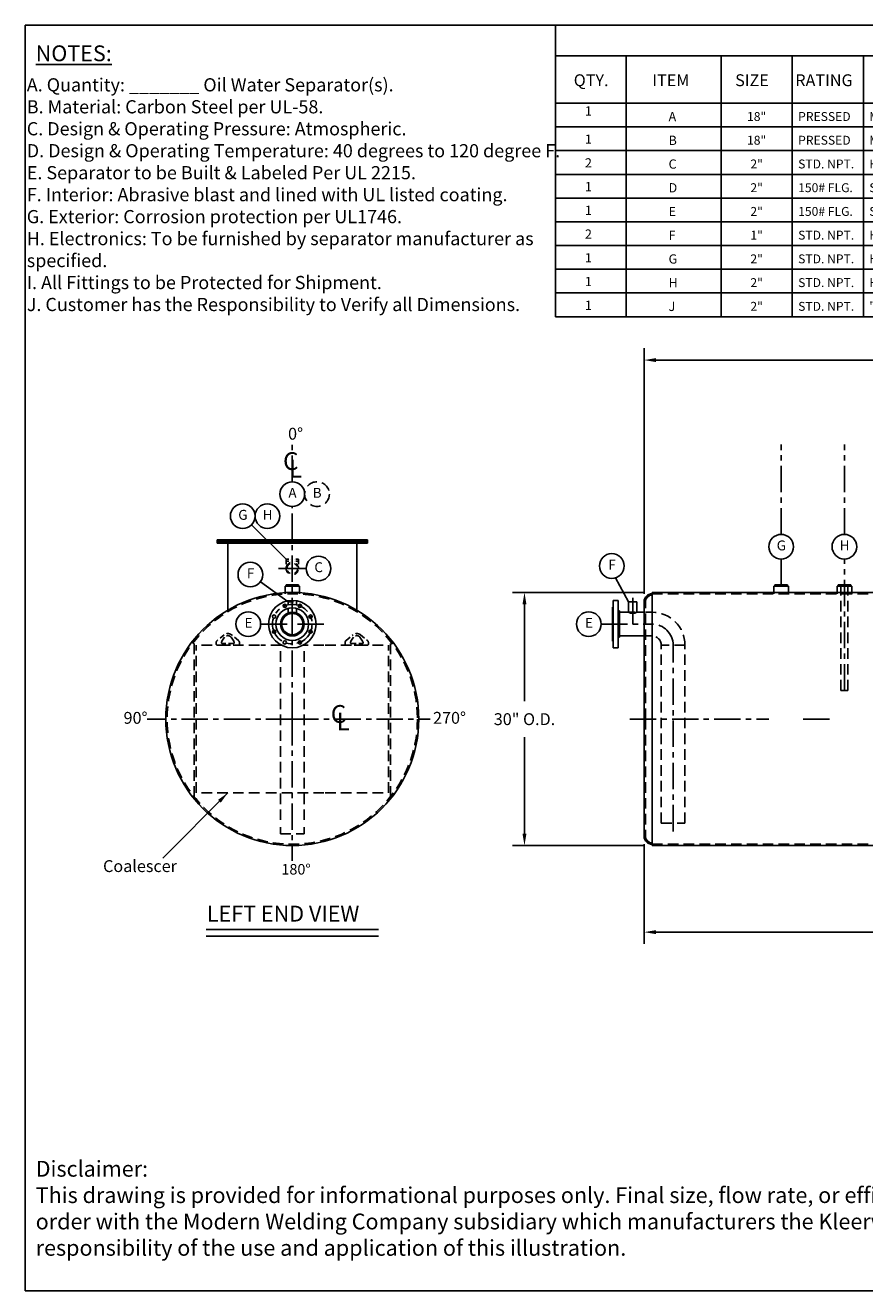
# Model space of a CAD drawing. Extents: x 12 to 396, y 12 to 252.
# Drawn here: x 12 to 171, y 12 to 252 of the extents above; entities that cross this region are included whole.
import ezdxf
from ezdxf.enums import TextEntityAlignment as Align

# ---------------------------------------------------------------- set-up
doc = ezdxf.new("R2010")
doc.units = 0
doc.header["$LTSCALE"] = 4
doc.header["$MEASUREMENT"] = 0
for name, pattern in [('CENTER', [2, 1.25, -0.25, 0.25, -0.25]), ('DASHED', [0.75, 0.5, -0.25]), ('DASHED2', [0.375, 0.25, -0.125]), ('HIDDEN', [0.375, 0.25, -0.125]), ('HIDDEN2', [0.1875, 0.125, -0.0625])]:
    doc.linetypes.add(name, pattern=pattern)
doc.layers.get('0').update_dxf_attribs({"linetype": 'CONTINUOUS'})
for name, color, linetype in [('BT', 3, 'CONTINUOUS'), ('CL', 2, 'CENTER'), ('D', 7, 'CONTINUOUS'), ('FT', 4, 'CONTINUOUS'), ('TB', 5, 'CONTINUOUS'), ('TITLEBLK', 7, 'CONTINUOUS')]:
    doc.layers.add(name, color=color, linetype=linetype)
doc.styles.add('ARIAL', font='arial.ttf')
doc.dimstyles.new('MIKE3', dxfattribs={"dimscale": 24, "dimtxt": 0.09375, "dimasz": 0.09375, "dimexe": 0.09375, "dimexo": 0.0625, "dimgap": 0.09375, "dimtad": 0, "dimtih": 1, "dimtoh": 1, "dimdec": 4, "dimzin": 3, "dimdsep": 46, "dimlunit": 4, "dimtxsty": 'ARIAL', "dimcen": 0, "dimclrd": 256, "dimclre": 256, "dimclrt": 7, "dimadec": 0, "dimazin": 0, "dimtfac": 0.75, "dimtdec": 4, "dimtofl": 0, "dimtmove": 0, "dimatfit": 3, "dimfxl": 1, "dimfrac": 2, "dimtolj": 1, "dimtzin": 1, "dimarcsym": 0})

# ---------------------------------------------------------------- blocks, each defined once
blk = doc.blocks.new('BSCHEDULE')
for p, q in [((0, 0), (0, -0.1875)), ((0.75, 0), (0.75, -0.1875)), ((1.3125, 0), (1.3125, -0.1875)), ((1.875, 0), (1.875, -0.1875)), ((2.4375, 0), (2.4375, -0.1875)), ((3, 0), (3, -0.1875)), ((3.5625, 0), (3.5625, -0.1875)), ((4.125, 0), (4.125, -0.1875)), ((4.875, 0), (4.875, -0.1875)), ((5.625, 0), (5.625, -0.1875)), ((6.375, 0), (6.375, -0.1875)), ((7.125, 0), (7.125, -0.1875)), ((7.875, 0), (7.875, -0.1875)), ((8.71875, 0), (8.71875, -0.1875)), ((9.9375, 0), (9.9375, -0.1875)), ((0, -0.1875), (11.25, -0.1875))]:
    blk.add_line(p, q)
at = {"style": 'ARIAL'}
for tag, p in [('ITEM', (0.375, -0.140625)), ('SIZE', (1.03125, -0.140625)), ('WEIGHT', (4.5, -0.140625)), ('WALLSZ', (5.25, -0.140625)), ('SZ_OD', (6, -0.140625)), ('WLD_IN', (6.75, -0.140625)), ('WLD_OUT', (7.5, -0.140625)), ('TYPE_WLD', (8.296875, -0.140625))]:
    blk.add_attdef(tag, text='', height=0.070312, dxfattribs=at).set_placement(p, align=Align.CENTER)
for tag, p in [('RATING', (1.359375, -0.140625)), ('TYPE', (1.921875, -0.140625)), ('MATL.', (2.484375, -0.140625)), ('PROJIN', (3.046875, -0.140625)), ('PROJOUT', (3.609375, -0.140625)), ('REMARKS', (8.765625, -0.140625)), ('NOTES', (9.984375, -0.140625))]:
    blk.add_attdef(tag, p, '', height=0.070312, dxfattribs=at)
blk = doc.blocks.new('*D2')
at = {"layer": 'D', "lineweight": -2, "transparency": 16777216}
for p, q in [((129.41, 144.18), (129.41, 190.76)), ((283.41, 186.81), (283.41, 190.76)), ((131.66, 188.51), (196.91, 188.51)), ((281.16, 188.51), (215.42, 188.51))]:
    blk.add_line(p, q, dxfattribs=at)
at = {"layer": 'D', "transparency": 16777216}
for points in [[(131.66, 188.88), (131.66, 188.13), (129.41, 188.51)], [(281.16, 188.88), (281.16, 188.13), (283.41, 188.51)]]:
    blk.add_solid(points, dxfattribs=at)
at = {"layer": 'D', "color": 7, "transparency": 16777216, "insert": (206.16, 188.51), "char_height": 2.25, "attachment_point": 5, "style": 'ARIAL'}
blk.add_mtext('\\A1;65" O.A.L.', dxfattribs=at)
blk = doc.blocks.new('*D3')
at = {"layer": 'D', "lineweight": -2, "transparency": 16777216}
for p, q in [((129.41, 96.68), (129.41, 77.76)), ((250.41, 95.18), (250.41, 77.76)), ((131.66, 80.01), (196.84, 80.01)), ((248.16, 80.01), (205.67, 80.01))]:
    blk.add_line(p, q, dxfattribs=at)
at = {"layer": 'D', "transparency": 16777216}
for points in [[(131.66, 80.38), (131.66, 79.63), (129.41, 80.01)], [(248.16, 80.38), (248.16, 79.63), (250.41, 80.01)]]:
    blk.add_solid(points, dxfattribs=at)
at = {"layer": 'D', "color": 7, "transparency": 16777216, "insert": (201.25, 80.01), "char_height": 2.25, "attachment_point": 5, "style": 'ARIAL'}
blk.add_mtext('\\A1;51"', dxfattribs=at)
blk = doc.blocks.new('*D6')
at = {"layer": 'D', "lineweight": -2, "transparency": 16777216}
for p, q in [((129.41, 144.43), (104.46, 144.43)), ((106.71, 142.18), (106.71, 123.81)), ((106.71, 98.68), (106.71, 116.98)), ((129.41, 96.43), (104.46, 96.43))]:
    blk.add_line(p, q, dxfattribs=at)
at = {"layer": 'D', "transparency": 16777216}
for points in [[(106.33, 142.18), (107.08, 142.18), (106.71, 144.43)], [(106.33, 98.68), (107.08, 98.68), (106.71, 96.43)]]:
    blk.add_solid(points, dxfattribs=at)
at = {"layer": 'D', "color": 7, "transparency": 16777216, "insert": (106.71, 120.4), "char_height": 2.25, "attachment_point": 5, "style": 'ARIAL'}
blk.add_mtext('\\A1;30" O.D.', dxfattribs=at)
blk = doc.blocks.new('CL')
at = {"layer": 'CL', "linetype": 'Continuous', "char_height": 4.5, "attachment_point": 1, "style": 'ARIAL'}
for s, insert, width in [('{\\fArial|b1|i1|c0|p34;C}', (-2.68, 3.52), 5.2527), ('{\\fArial|b1|i1|c0|p34;L}', (-1.19, 1.62), 4.3689)]:
    blk.add_mtext(s, dxfattribs=dict(at, insert=insert, width=width))

msp = doc.modelspace()

# ---------------------------------------------------------------- linework, layer by layer
at = {"color": 2, "linetype": 'DASHED2'}
for p, q in [((48.22773, 134.60772), (48.22774, 134.97042)), ((49.72095, 136.38785), (48.39497, 135.31982)), ((52.4443, 134.42808), (48.40719, 134.42824)), ((49.235, 134.86908), (49.23501, 134.91615)), ((49.31083, 135.16571), (49.81626, 135.92078)), ((51.52679, 134.77925), (49.32473, 134.77934)), ((51.03535, 135.92073), (51.54072, 135.16562)), ((52.45659, 135.31966), (51.13069, 136.38779)), ((51.61652, 134.86898), (51.61653, 134.91605)), ((52.62378, 134.60754), (52.62379, 134.97025)), ((72.69122, 134.60754), (72.6912, 134.97025)), ((72.8584, 135.31966), (74.1843, 136.38779)), ((72.8707, 134.42808), (76.90781, 134.42824)), ((73.69847, 134.86898), (73.69847, 134.91605)), ((74.27965, 135.92073), (73.77428, 135.16562)), ((73.78821, 134.77925), (75.99026, 134.77934)), ((76.00417, 135.16571), (75.49874, 135.92078)), ((75.59404, 136.38785), (76.92003, 135.31982)), ((76.07999, 134.86908), (76.07999, 134.91615)), ((77.08727, 134.60772), (77.08726, 134.97042))]:
    msp.add_line(p, q, dxfattribs=at)
for centre, radius, start, end in [((48.4072, 134.60771), 0.17947, 179.9977106, 269.9977106), ((48.67641, 134.9704), 0.44867, 128.8499684, 179.9977106), ((49.32474, 134.86907), 0.08973, 179.9977106, 269.9977106), ((49.68368, 134.91613), 0.44867, 146.2023227, 179.9977106), ((50.42579, 135.51277), 1.12363, 51.1454528, 128.8499684), ((50.42579, 135.51277), 0.73348, 33.7930985, 146.2023227), ((51.52679, 134.86898), 0.08973, 269.9977106, 359.9977106), ((51.16785, 134.91607), 0.44867, 359.9977106, 33.7930985), ((52.44431, 134.60755), 0.17947, 269.9977106, 359.9977106), ((52.17512, 134.97026), 0.44867, 359.9977106, 51.1454528), ((73.13988, 134.97026), 0.44867, 128.8545472, 180.0022894), ((72.87069, 134.60755), 0.17947, 180.0022894, 270.0022894), ((74.14714, 134.91607), 0.44867, 146.2069015, 180.0022894), ((73.78821, 134.86898), 0.08973, 180.0022894, 270.0022894), ((74.88921, 135.51277), 1.12363, 51.1500316, 128.8545472), ((74.88921, 135.51277), 0.73348, 33.7976773, 146.2069015), ((75.99026, 134.86907), 0.08973, 270.0022894, 0.0022894), ((75.63132, 134.91613), 0.44867, 0.0022894, 33.7976773), ((76.9078, 134.60771), 0.17947, 270.0022894, 0.0022894), ((76.63858, 134.9704), 0.44867, 0.0022894, 51.1500316)]:
    msp.add_arc(centre, radius, start, end, dxfattribs=at)
at = {"layer": 'BT'}
for p, q in [((130.90646, 120.42816), (130.90646, 144.42816)), ((130.90646, 144.42816), (194.15646, 144.42816)), ((129.40646, 120.42816), (129.40646, 142.67816)), ((129.40646, 120.42816), (129.40646, 98.17816)), ((130.90646, 120.42816), (130.90646, 96.42816)), ((130.90646, 96.42816), (206.40646, 96.42816))]:
    msp.add_line(p, q, dxfattribs=at)
at = {"layer": 'BT', "linetype": 'DASHED'}
for p, q in [((130.90646, 144.17816), (194.15646, 144.17816)), ((129.65646, 120.42816), (129.65646, 142.67816)), ((129.65646, 120.42816), (129.65646, 98.17816)), ((130.90646, 96.67816), (206.40646, 96.67816))]:
    msp.add_line(p, q, dxfattribs=at)
at = {"layer": 'BT'}
msp.add_circle((62.6575, 120.42816), 24, dxfattribs=at)
at = {"layer": 'BT', "linetype": 'DASHED'}
msp.add_circle((62.6575, 120.42816), 23.75, dxfattribs=at)
at = {"layer": 'BT'}
for centre, radius, start, end in [((130.90646, 142.67816), 1.5, 90, 180), ((130.90646, 142.67816), 1.25, 90, 180), ((130.90646, 98.17816), 1.5, 180, 270), ((130.90646, 98.17816), 1.25, 180, 270)]:
    msp.add_arc(centre, radius, start, end, dxfattribs=at)
at = {"layer": 'CL'}
for p, q in [((62.6575, 165.42764), (62.6575, 172.56549)), ((155.40646, 155.4495), (155.40646, 172.47485)), ((167.40646, 155.4495), (167.40646, 172.47485)), ((62.6575, 138.42816), (62.6575, 160.74392)), ((62.6575, 148.97665), (60.02999, 148.97665)), ((62.6575, 148.97665), (65.28501, 148.97665)), ((155.40646, 145.89871), (155.40646, 150.76578)), ((167.40646, 125.84167), (167.40646, 150.76578)), ((127.24602, 138.42816), (127.24602, 143.41093)), ((56.65317, 138.42816), (62.6575, 138.42816)), ((62.6575, 120.42816), (62.6575, 138.42816)), ((68.66183, 138.42816), (62.6575, 138.42816)), ((121.24545, 138.42816), (130.90646, 138.42816)), ((134.90646, 99.12134), (134.90646, 134.42816)), ((62.6575, 120.42816), (35.09409, 120.42816)), ((62.6575, 120.42816), (88.79562, 120.42816)), ((62.6575, 120.42816), (62.6575, 93.54598)), ((126.69989, 120.42816), (153.09699, 120.42816)), ((159.59829, 120.42816), (165.23938, 120.42816))]:
    msp.add_line(p, q, dxfattribs=at)
msp.add_circle((62.6575, 138.42816), 3.75, dxfattribs=at)
msp.add_arc((130.90646, 134.42816), 4, 0, 90, dxfattribs=at)
at = {"layer": 'D'}
for p, q in [((112.59727, 237.23179), (112.59727, 196.72909)), ((126, 232.73149), (112.59727, 232.73149)), ((126, 228.23119), (112.59727, 228.23119)), ((126, 223.73089), (112.59727, 223.73089)), ((126, 219.23059), (112.59727, 219.23059)), ((126, 214.73029), (112.59727, 214.73029)), ((126, 210.22999), (112.59727, 210.22999)), ((126, 205.72969), (112.59727, 205.72969)), ((126, 201.22939), (112.59727, 201.22939)), ((126, 196.72909), (112.59727, 196.72909)), ((61.47, 145.64871), (61.47, 145.89871)), ((61.47, 145.89871), (63.845, 145.89871)), ((63.845, 145.64871), (63.845, 145.89871)), ((154.21896, 145.64871), (154.21896, 145.89871)), ((154.21896, 145.89871), (156.59396, 145.89871)), ((156.59396, 145.64871), (156.59396, 145.89871)), ((166.21896, 145.89871), (168.59396, 145.89871)), ((166.21896, 145.64871), (166.21896, 145.89871)), ((168.59396, 145.64871), (168.59396, 145.89871)), ((126.45802, 140.67816), (127.72155, 140.67816)), ((166.74896, 125.84167), (168.06396, 125.84167))]:
    msp.add_line(p, q, dxfattribs=at)
at = {"layer": 'D', "linetype": 'DASHED'}
for p, q in [((166.74896, 125.84167), (166.74896, 145.89871)), ((168.06396, 125.84167), (168.06396, 145.89871)), ((44.00848, 105.72182), (44.00848, 135.1345)), ((44.42668, 106.42816), (44.42668, 134.42816)), ((56.42668, 134.42816), (44.42668, 134.42816)), ((60.59595, 134.42816), (56.6575, 134.42816)), ((68.6575, 134.42816), (64.71905, 134.42816)), ((68.88832, 134.42816), (80.88832, 134.42816)), ((80.88832, 106.42816), (80.88832, 134.42816)), ((81.30652, 105.72182), (81.30652, 135.1345)), ((56.42668, 106.42816), (44.42668, 106.42816)), ((68.6575, 106.42816), (56.6575, 106.42816)), ((68.88832, 106.42816), (80.88832, 106.42816))]:
    msp.add_line(p, q, dxfattribs=at)
at = {"layer": 'FT'}
for p, q in [((54.91608, 157.26187), (61.4825, 150.77013)), ((48.4075, 154.40015), (76.9075, 154.40015)), ((48.4075, 153.77515), (48.4075, 154.40015)), ((48.4075, 154.15015), (76.9075, 154.15015)), ((48.4075, 154.02515), (76.9075, 154.02515)), ((48.4075, 153.77515), (76.9075, 153.77515)), ((50.4075, 140.77515), (50.4075, 153.77515)), ((74.9075, 140.77515), (74.9075, 153.77515)), ((76.9075, 153.77515), (76.9075, 154.40015)), ((56.59967, 146.46014), (61.8695, 142.67816)), ((123.95516, 147.21054), (126.45802, 142.67816)), ((61.2825, 145.64871), (64.0325, 145.64871)), ((61.2825, 144.17816), (61.2825, 145.64871)), ((64.0325, 144.17816), (64.0325, 145.64871)), ((154.03146, 145.64871), (156.78146, 145.64871)), ((154.03146, 144.17816), (154.03146, 145.64871)), ((156.78146, 144.17816), (156.78146, 145.64871)), ((166.03146, 145.64871), (168.78146, 145.64871)), ((166.03146, 144.17816), (166.03146, 145.64871)), ((168.78146, 144.17816), (168.78146, 145.64871)), ((123.41938, 135.18374), (123.41938, 141.67258)), ((123.53146, 133.92816), (123.53146, 142.92816)), ((123.53146, 142.92816), (124.47146, 142.92816)), ((124.47146, 142.92816), (124.47146, 140.42816)), ((126.45802, 140.67816), (126.45802, 142.67816)), ((126.45802, 142.67816), (128.03402, 142.67816)), ((128.03402, 140.67816), (128.03402, 142.67816)), ((124.47146, 140.92816), (124.72146, 140.92816)), ((124.47146, 140.42816), (124.47146, 136.42816)), ((124.72146, 140.92816), (124.72146, 135.92816)), ((124.72146, 140.67816), (126.45802, 140.67816)), ((128.03402, 140.67816), (129.40646, 140.67816)), ((129.65646, 140.67816), (130.90646, 140.67816)), ((124.47146, 136.42816), (124.47146, 133.92816)), ((124.72146, 135.92816), (124.47146, 135.92816)), ((129.40646, 136.17816), (124.72146, 136.17816)), ((130.90646, 136.17816), (129.65646, 136.17816)), ((124.47146, 133.92816), (123.53146, 133.92816))]:
    msp.add_line(p, q, dxfattribs=at)
at = {"layer": 'FT', "linetype": 'HIDDEN'}
for p, q in [((61.4825, 150.77013), (61.4825, 148.97665)), ((63.8325, 150.77013), (63.8325, 148.97665)), ((61.8695, 140.53566), (61.8695, 142.67816)), ((61.8695, 142.67816), (63.4455, 142.67816)), ((63.4455, 140.53566), (63.4455, 142.67816))]:
    msp.add_line(p, q, dxfattribs=at)
at = {"layer": 'FT', "linetype": 'HIDDEN2'}
for p, q in [((61.4825, 150.77013), (62.23953, 150.77013)), ((61.4825, 150.39513), (62.23953, 150.39513)), ((63.8325, 150.77013), (63.07547, 150.77013)), ((63.8325, 150.39513), (63.07547, 150.39513))]:
    msp.add_line(p, q, dxfattribs=at)
at = {"layer": 'FT', "linetype": 'DASHED'}
for p, q in [((60.4075, 101.28019), (60.4075, 134.53104)), ((64.9075, 101.28019), (64.9075, 134.53104)), ((132.65646, 100.67816), (132.65646, 134.42816)), ((137.15646, 134.42816), (132.65646, 134.42816)), ((137.15646, 100.67816), (137.15646, 134.42816)), ((60.4075, 98.67816), (60.4075, 99.94269)), ((60.4075, 98.67816), (64.9075, 98.67816)), ((64.9075, 98.67816), (64.9075, 99.94269)), ((132.65646, 100.67816), (137.15646, 100.67816))]:
    msp.add_line(p, q, dxfattribs=at)
at = {"layer": 'FT'}
for centre, radius in [((62.6575, 138.42816), 4.5), ((61.22244, 141.89271), 0.3125), ((64.09256, 141.89271), 0.3125), ((59.19295, 139.86322), 0.3125), ((62.6575, 138.42816), 3.095), ((62.6575, 138.42816), 2.25), ((62.6575, 138.42816), 2.013), ((66.12205, 139.86322), 0.3125), ((59.19295, 136.9931), 0.3125), ((66.12205, 136.9931), 0.3125), ((61.22244, 134.96361), 0.3125), ((64.09256, 134.96361), 0.3125)]:
    msp.add_circle(centre, radius, dxfattribs=at)
at = {"layer": 'FT', "linetype": 'HIDDEN'}
for radius, start, end in [(1.175, 110.8374606, 249.1625394), (1, 114.7064125, 245.2935875), (1.175, 290.8374606, 69.1625394), (1, 294.7064125, 65.2935875)]:
    msp.add_arc((62.6575, 148.97665), radius, start, end, dxfattribs=at)
at = {"layer": 'FT'}
msp.add_arc((127.24602, 141.79505), 1.36689, 234.7958149, 305.2041851, dxfattribs=at)
at = {"layer": 'FT', "linetype": 'DASHED'}
for radius in [6.25, 1.75]:
    msp.add_arc((130.90646, 134.42816), radius, 0, 90, dxfattribs=at)
at = {"layer": 'TB'}
for p, q in [((12, 252), (396, 252)), ((12, 252), (12, 12)), ((112.59727, 237.23179), (112.59727, 252)), ((112.59727, 246.23179), (396, 246.23179)), ((126, 246.23179), (126, 237.23179)), ((144, 246.23179), (144, 237.23179)), ((157.5, 246.23179), (157.5, 237.23179)), ((171, 246.23179), (171, 237.23179)), ((112.59727, 237.23179), (396, 237.23179)), ((46.32036, 80.47685), (78.99464, 80.47685)), ((46.32036, 79.25491), (78.99464, 79.25491)), ((12, 12), (396, 12))]:
    msp.add_line(p, q, dxfattribs=at)
for centre in [(62.6575, 163.08578), (53.25069, 158.90832), (57.93441, 158.90832), (155.40646, 153.10764), (167.40646, 153.10764), (67.62687, 148.97665), (123.27073, 149.45015), (54.69707, 147.82557), (54.31131, 138.42816), (118.90359, 138.42816)]:
    msp.add_circle(centre, 2.34186, dxfattribs=at)
at = {"layer": 'TB', "linetype": 'DASHED'}
msp.add_circle((67.34122, 163.08578), 2.34186, dxfattribs=at)

# ---------------------------------------------------------------- block references
at = {"layer": 'D', "xscale": 24.00160010667378, "yscale": 24.00160010667378, "zscale": 24.00160010667378}
for p, values in [((126, 237.23179), {'SIZE': '18"', 'RATING': 'PRESSED', 'TYPE': 'MANWAY', 'MATL.': 'C.S.', 'PROJIN': '1/4"', 'NOTES': 'VENT'}), ((126, 232.73149), {'SIZE': '18"', 'RATING': 'PRESSED', 'TYPE': 'MANWAY', 'MATL.': 'C.S.', 'PROJIN': '1/4"', 'PROJOUT': 'AS SHWN.', 'NOTES': 'SLUDGE REMOVAL'}), ((126, 228.23119), {'SIZE': '2"', 'RATING': 'STD. NPT.', 'TYPE': 'HF. CPLG.', 'MATL.': 'C.S.', 'PROJIN': '0"', 'PROJOUT': 'AS SHWN.', 'NOTES': 'VENT'}), ((126, 223.73089), {'SIZE': '2"', 'RATING': '150# FLG.', 'TYPE': 'S.O.R.F.', 'MATL.': 'C.S.', 'PROJIN': '1/4"', 'PROJOUT': 'AS SHWN.', 'NOTES': 'INLET'}), ((126, 219.23059), {'SIZE': '2"', 'RATING': '150# FLG.', 'TYPE': 'S.O.R.F.', 'MATL.': 'C.S.', 'PROJIN': '1/4"', 'PROJOUT': 'AS SHWN.', 'NOTES': 'OUTLET'}), ((126, 214.73029), {'SIZE': '1"', 'RATING': 'STD. NPT.', 'TYPE': 'HF. CPLG.', 'MATL.': 'C.S.', 'PROJIN': '0"', 'PROJOUT': 'AS SHWN.', 'NOTES': 'VENT'}), ((126, 210.22999), {'SIZE': '2"', 'RATING': 'STD. NPT.', 'TYPE': 'HF. CPLG.', 'MATL.': 'C.S.', 'PROJIN': '1/4"', 'PROJOUT': 'AS SHWN.', 'NOTES': 'OIL LEVEL CONTROL'}), ((126, 205.72969), {'SIZE': '2"', 'RATING': 'STD. NPT.', 'TYPE': 'HF. CPLG.', 'MATL.': 'C.S.', 'PROJIN': '1/4"', 'PROJOUT': 'AS SHWN.', 'NOTES': 'OIL PUMP OUT'}), ((126, 201.22939), {'SIZE': '2"', 'RATING': 'STD. NPT.', 'TYPE': '"Y"', 'MATL.': 'C.S.', 'PROJIN': '0"', 'PROJOUT': '0"', 'NOTES': 'DIFFUSER'})]:
    msp.add_blockref('BSCHEDULE', p, dxfattribs=at).add_auto_attribs(values)
at = {"layer": 'D', "xscale": 0.75, "yscale": 0.75, "zscale": 0.75}
for p in [(62.90781, 168.38857), (71.96402, 120.42816)]:
    msp.add_blockref('CL', p, dxfattribs=at)

# ---------------------------------------------------------------- texts
at = {"layer": 'D', "style": 'ARIAL'}
for s, insert, char_height, width, attachment_point in [('\\LNOTES:', (13.97053, 248.18817), 3, 58.6875, 1), ('A. Quantity: _______ Oil Water Separator(s).\\PB. Material: Carbon Steel per UL-58.\\PC. Design & Operating Pressure: Atmospheric.\\PD. Design & Operating Temperature: 40 degrees to 120 degree F.\\PE. Separator to be Built & Labeled Per UL 2215.\\PF. Interior: Abrasive blast and lined with UL listed coating.\\PG. Exterior: Corrosion protection per UL1746.\\PH. Electronics: To be furnished by separator manufacturer as   specified. \\PI. All Fittings to be Protected for Shipment.\\PJ. Customer has the Responsibility to Verify all Dimensions.', (12.28089, 241.96356), 2.5, 105.875, 1), ('1', (118.83611, 235.53838), 1.75012, 2.5471698, 5), ('A', (134.04481, 235.56069), 1.75012, 3.3127208, 1), ('1', (118.83611, 230.18065), 1.75012, 2.5471698, 5), ('B', (134.04481, 231.06039), 1.75012, 3.3018868, 1), ('2', (118.83611, 225.68035), 1.75012, 2.5471698, 5), ('C', (134.04481, 226.56009), 1.75012, 3.3018868, 1), ('1', (118.83611, 221.18005), 1.75012, 2.5471698, 5), ('D', (134.04481, 222.05979), 1.75012, 3.3018868, 1), ('1', (118.83611, 216.67975), 1.75012, 2.5471698, 5), ('E', (134.04481, 217.55949), 1.75012, 3.3018868, 1), ('2', (118.83611, 212.17945), 1.75012, 2.5471698, 5), ('F', (134.04481, 213.05919), 1.75012, 3.3018868, 1), ('1', (118.83611, 207.67915), 1.75012, 2.5471698, 5), ('G', (134.04481, 208.55889), 1.75012, 3.3018868, 1), ('1', (118.83611, 203.17885), 1.75012, 2.5471698, 5), ('H', (134.04481, 204.05859), 1.75012, 3.3018868, 1), ('1', (118.83611, 198.67855), 1.75012, 2.5471698, 5), ('J', (134.04481, 199.55829), 1.75012, 3.3018868, 1), ('0°', (61.85808, 175.66346), 2.25, 3.3176688, 1), ('A', (62.69149, 163.08578), 1.875, 3.4375, 5), ('B', (67.37521, 163.08578), 1.875, 3.4375, 5), ('G', (53.28468, 158.90832), 1.875, 3.4375, 5), ('H', (57.9684, 158.90832), 1.875, 3.4375, 5), ('G', (155.44045, 153.10764), 1.875, 3.4375, 5), ('H', (167.44045, 153.10764), 1.875, 3.4375, 5), ('F', (54.73106, 147.82557), 1.875, 3.4375, 5), ('C', (67.66086, 148.97665), 1.875, 3.4375, 5), ('F', (123.30472, 149.45015), 1.875, 3.4375, 5), ('E', (54.3453, 138.42816), 1.875, 3.4375, 5), ('E', (118.93757, 138.42816), 1.875, 3.4375, 5), ('90°', (30.64327, 121.77019), 2.25, 3.3176688, 1), ('270°', (89.36209, 121.77363), 2.25, 7.1824609, 1), ('Coalescer', (26.75506, 93.65352), 2.25, 15.4375, 1), ('180°', (60.59348, 92.92887), 2, 5.6232494, 1), ('LEFT END VIEW', (46.45005, 85.01274), 3, 36.125, 1), ('Disclaimer:\\PThis drawing is provided for informational purposes only. Final size, flow rate, or efficiency will be determined at placement of order with the Modern Welding Company subsidiary which manufacturers the Kleerwater separator. User takes full responsibility of the use and application of this illustration.', (13.97053, 36.62762), 3, 244.675, 1)]:
    msp.add_mtext(s, dxfattribs=dict(at, insert=insert, char_height=char_height, width=width, attachment_point=attachment_point))
at = {"layer": 'TITLEBLK', "char_height": 2.25, "attachment_point": 1, "style": 'ARIAL'}
for s, insert, width in [('QTY.', (116.05356, 242.70775), 8.125), ('ITEM', (130.95793, 242.70775), 8.1161224), ('SIZE', (146.67892, 242.70775), 7.875), ('RATING', (158.08354, 242.70775), 12.7758399)]:
    msp.add_mtext(s, dxfattribs=dict(at, insert=insert, width=width))

# ---------------------------------------------------------------- dimensions: what is measured, and where the dimension line sits
at = {"layer": 'D'}
for base, p1, p2, text, picture, middle in [((129.40646, 188.50512), (283.40646, 185.30799), (129.40646, 142.67816), '65" O.A.L.', '*D2', (206.16426, 188.50512)), ((250.40646, 80.00678), (129.40646, 98.17816), (250.40646, 96.67816), '51"', '*D3', (201.25441, 80.00678))]:
    dim = msp.add_linear_dim(base=base, p1=p1, p2=p2, text=text, dimstyle='MIKE3', override={"dimtmove": 1}, dxfattribs=at)
    dim.commit()
    dim.dimension.update_dxf_attribs({"geometry": picture, "text_midpoint": middle, "dimtype": 160})
dim = msp.add_linear_dim(base=(106.70506, 144.42816), p1=(130.90646, 96.42816), p2=(130.90646, 144.42816), angle=90, text='30" O.D.', dimstyle='MIKE3', override={"dimtmove": 1}, dxfattribs=at)
dim.commit()
dim.dimension.update_dxf_attribs({"geometry": '*D6', "text_midpoint": (106.70506, 120.39693), "dimtype": 160})

# ---------------------------------------------------------------- leaders
msp.add_leader([(50.42668, 106.42816), (38.06247, 94.04026)], dimstyle='MIKE3', override={"dimtmove": 1}, dxfattribs=at)

doc.saveas('drawing.dxf')
